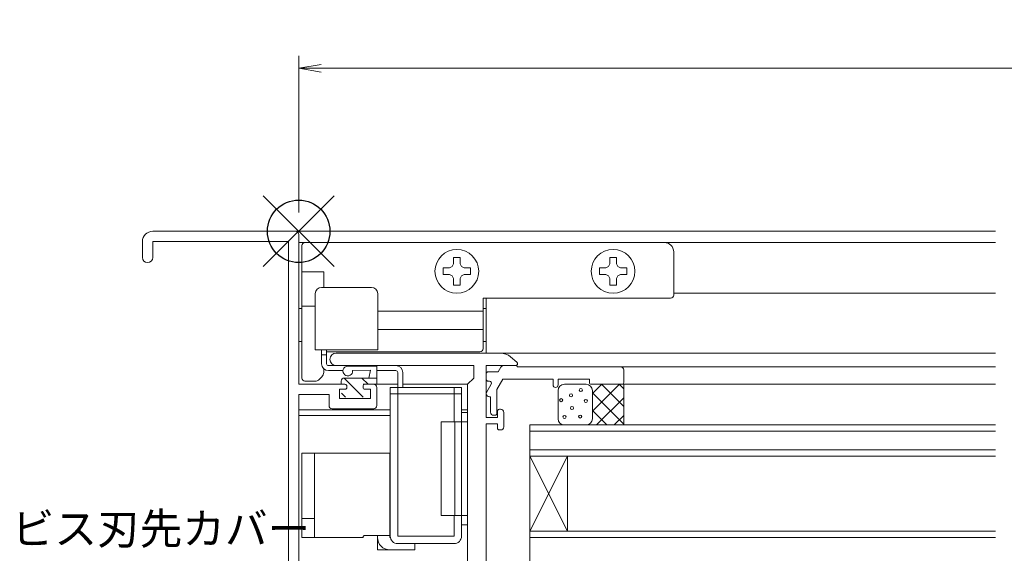
# Model space of a CAD drawing. Units: millimetres. Extents: x 453 to 1293, y 252 to 846.
# Drawn here: x 870 to 1028, y 503 to 589 of the extents above; entities that cross this region are included whole.
import ezdxf

# ---------------------------------------------------------------- set-up
doc = ezdxf.new("R2010")
doc.units = ezdxf.units.MM
doc.header["$MEASUREMENT"] = 0
doc.layers.get('Defpoints').update_dxf_attribs({"color": 252})
for name, color, linetype, lineweight in [('buhin', 152, 'Continuous', 13), ('sassi', 61, 'Continuous', 18), ('sunpou', 201, 'Continuous', 13)]:
    doc.layers.add(name, color=color, linetype=linetype, lineweight=lineweight)
doc.styles.get("Standard").update_dxf_attribs({"font": 'simplex.shx', "width": 0.8, "bigfont": 'extfont.shx'})
doc.dimstyles.get("Standard").update_dxf_attribs({"dimtxt": 5, "dimasz": 3.6, "dimexe": 2, "dimexo": 3, "dimgap": 2, "dimtad": 1, "dimdsep": 46, "dimtxsty": 'Standard', "dimblk": 'OPEN', "dimcen": 0, "dimclrd": 256, "dimclre": 256, "dimclrt": 256, "dimazin": 2, "dimtfac": 1, "dimtmove": 0, "dimatfit": 3, "dimldrblk": 'OPEN', "dimfxl": 0, "dimtolj": 1, "dimtzin": 0, "dimlwd": -1, "dimlwe": -1, "dimarcsym": 0})

# ---------------------------------------------------------------- blocks, each defined once
blk = doc.blocks.new('A$C4F4E364B')
at = {"layer": 'sassi'}
for p, q in [((-23.35, 0), (-0.5, 0)), ((0, -0.5), (0, -24.5)), ((-25, -1.65), (-25, -4.175)), ((-23.35, -1.65), (-23.35, -4.175)), ((-23.35, -1.65), (-1.65, -1.65)), ((-1.65, -1.65), (-1.65, -68.35)), ((7.4, -24.5), (0, -24.5)), ((7.7, -25), (7.7, -24.8)), ((10.3, -25), (10.3, -24.8)), ((12, -24.5), (10.6, -24.5)), ((12.5, -27.9), (12.5, -25)), ((0, -26.15), (0, -64.85)), ((4.85, -26.15), (0, -26.15)), ((4.85, -26.15), (4.85, -27.9)), ((6.5, -25.3), (6.5, -26.75)), ((7.4, -25.3), (6.5, -25.3)), ((11.5, -26.75), (6.5, -26.75)), ((11.5, -25.3), (10.6, -25.3)), ((11.5, -25.3), (11.5, -26.75)), ((12, -28.4), (5.35, -28.4)), ((15.2, -62.6), (15.8, -62.6)), ((16.1, -62.9), (16.1, -63.1)), ((18.3, -62.9), (18.3, -63.1)), ((18.6, -62.6), (19.2, -62.6)), ((14.4, -63.4), (14.4, -64.85)), ((15.4, -63.4), (15.8, -63.4)), ((15.4, -63.4), (15.4, -64.85)), ((18.6, -63.4), (19, -63.4)), ((19, -63.4), (19, -64.85)), ((20, -63.4), (20, -65.5)), ((-25, -65.825), (-25, -68.35)), ((-23.35, -65.825), (-23.35, -68.35)), ((0, -64.85), (14.4, -64.85)), ((15.4, -64.85), (19, -64.85)), ((0, -66.5), (0, -69.5)), ((0, -66.5), (19, -66.5)), ((-23.35, -68.35), (-1.65, -68.35)), ((-23.35, -70), (-0.5, -70))]:
    blk.add_line(p, q, dxfattribs=at)
for centre, radius, start, end in [((-0.5, -0.5), 0.5, 0, 90), ((-23.35, -1.65), 1.65, 90, 180), ((-24.175, -4.175), 0.825, 180, 0), ((7.4, -24.8), 0.3, 0, 90), ((7.4, -25), 0.3, 270, 0), ((10.6, -24.8), 0.3, 90, 180), ((10.6, -25), 0.3, 180, 270), ((12, -25), 0.5, 0, 90), ((5.35, -27.9), 0.5, 180, 270), ((12, -27.9), 0.5, 270, 0), ((15.2, -63.4), 0.8, 90, 180), ((15.8, -62.9), 0.3, 0, 90), ((18.6, -62.9), 0.3, 90, 180), ((19.2, -63.4), 0.8, 0, 90), ((15.8, -63.1), 0.3, 270, 0), ((18.6, -63.1), 0.3, 180, 270), ((-24.175, -65.825), 0.825, 0, 180), ((19, -65.5), 1, 270, 0), ((-23.35, -68.35), 1.65, 180, 270), ((-0.5, -69.5), 0.5, 270, 0)]:
    blk.add_arc(centre, radius, start, end, dxfattribs=at)
blk = doc.blocks.new('A$C5A260AD3')
at = {"layer": 'buhin'}
for p, q in [((3.5, 5.15), (-1.21, 5.15)), ((3.5, 5.15), (3.5, 3.25)), ((1.32, 0.2), (-1.73, 3.25)), ((-1.7, 3.25), (-1.04, 3.25)), ((-1.7, 3.25), (-1.7, 3.25)), ((-1.7, 3.25), (-1.7, 3.25)), ((-1.7, 3.25), (-1.04, 3.25)), ((-1.14, 3.25), (3.5, 3.25)), ((-1.14, 3.25), (0.05, 3.25)), ((-0.37, 4.45), (2.46, 4.51)), ((2.1, 2.25), (1.1, 3.25)), ((2.2, 3.25), (2.46, 4.51)), ((3.5, 2.4), (3.5, 3.25)), ((-2.2, 2.75), (-2.2, 2.4)), ((-2.05, 2.25), (-1.8, 2.25)), ((1.3, 2.25), (3.35, 2.25)), ((-1.51, 0.2), (-2.15, 0.84))]:
    blk.add_line(p, q, dxfattribs=at)
for centre, radius, start, end in [((-1.14, 4.38), 0.774, 94.8794, 5.2671), ((-1.7, 2.75), 0.5, 90, 180), ((-2.05, 2.4), 0.15, 180, 270), ((3.35, 2.4), 0.15, 270, 0)]:
    blk.add_arc(centre, radius, start, end, dxfattribs=at)
blk = doc.blocks.new('A$C47AE7AE4')
at = {"layer": 'sassi'}
for p, q in [((32.27, -19.5), (6, -19.5)), ((33.91, -20.11), (34.9, -20.97)), ((28, -21.5), (6, -21.5)), ((28, -21.5), (28, -23.5)), ((30, -29.8), (30, -21.5)), ((34.7, -21.5), (30, -21.5)), ((32.36, -21.75), (31.93, -22.5)), ((32.79, -21.5), (34.72, -21.5)), ((35, -21.7), (51.5, -21.7)), ((27, -24.5), (28, -23.5)), ((30, -23.7), (30, -22.8)), ((30.3, -22.5), (31.93, -22.5)), ((52, -24.2), (52, -22.2)), ((27, -55.3), (27, -24.5)), ((30.81, -24.45), (30.04, -25.8)), ((30.55, -24), (30.3, -24)), ((32.65, -23.65), (31.7, -25.31)), ((40.7, -23.65), (32.65, -23.65)), ((40.7, -24.6), (40.7, -23.65)), ((46.5, -23.65), (41.5, -23.65)), ((41.5, -24.6), (41.5, -23.65)), ((46.5, -24.2), (46.5, -23.65)), ((51.7, -24.5), (46.8, -24.5)), ((30, -26), (30, -25.95)), ((30.7, -26.5), (30.5, -26.5)), ((30.7, -28.95), (30.7, -26.5)), ((31.7, -29.15), (31.7, -25.31)), ((31.8, -29.8), (30, -29.8)), ((31.2, -29.45), (31.4, -29.45)), ((31.8, -28.8), (31.8, -29.8)), ((32.3, -28.5), (32.1, -28.5)), ((32.8, -29), (32.8, -31.3)), ((30, -62.05), (30, -30.8)), ((31.8, -30.8), (30, -30.8)), ((31.8, -31.5), (31.8, -30.8)), ((32.3, -31.8), (32.1, -31.8)), ((27, -55.3), (26.25, -55.3)), ((27, -56.8), (26.25, -56.8)), ((27, -63.5), (27, -56.8)), ((32.5, -60.75), (32.5, -62.05)), ((34.5, -62.05), (32.92, -60.57)), ((39, -62.05), (39, -61.36)), ((39.13, -61.11), (39.92, -60.55)), ((40.09, -60.5), (41.2, -60.5)), ((40.64, -61.49), (41.36, -61.06)), ((46.64, -61.06), (47.36, -61.49)), ((46.8, -60.5), (51.7, -60.5)), ((52, -63.5), (52, -60.8)), ((32.5, -62.05), (30, -62.05)), ((39, -62.05), (34.5, -62.05)), ((40.8, -62.05), (47.2, -62.05)), ((51.5, -64), (27.5, -64))]:
    blk.add_line(p, q, dxfattribs=at)
for centre, radius, start, end in [((6, -20.5), 1, 90, 270), ((32.27, -22), 2.5, 49.0276, 90), ((32.79, -22), 0.5, 90, 150.2077), ((34.7, -21.2), 0.3, 270, 49.0276), ((34.72, -21.8), 0.3, 19.4712, 90), ((51.5, -22.2), 0.5, 0, 90), ((30.3, -22.8), 0.3, 90, 180), ((30.3, -23.7), 0.3, 180, 270), ((30.55, -24.3), 0.3, 330.2077, 90), ((41.1, -24.6), 0.4, 180, 0), ((46.8, -24.2), 0.3, 180, 270), ((51.7, -24.2), 0.3, 270, 0), ((30.3, -25.95), 0.3, 150.2077, 180), ((30.5, -26), 0.5, 180, 270), ((31.2, -28.95), 0.5, 180, 270), ((31.4, -29.15), 0.3, 270, 0), ((32.1, -28.8), 0.3, 90, 180), ((32.3, -29), 0.5, 0, 90), ((32.1, -31.5), 0.3, 180, 270), ((32.3, -31.3), 0.5, 270, 0), ((26.25, -56.05), 0.75, 90, 270), ((32.75, -60.75), 0.25, 46.8079, 180), ((39.3, -61.36), 0.3, 124.992, 180), ((40.09, -60.8), 0.3, 90, 124.992), ((41.2, -60.8), 0.3, 301.569, 90), ((46.8, -60.8), 0.3, 90, 238.431), ((51.7, -60.8), 0.3, 0, 90), ((40.8, -61.75), 0.3, 121.569, 270), ((47.2, -61.75), 0.3, 270, 58.431), ((27.5, -63.5), 0.5, 180, 270), ((51.5, -63.5), 0.5, 270, 0)]:
    blk.add_arc(centre, radius, start, end, dxfattribs=at)
blk = doc.blocks.new('A$C1A732B3D')
at = {"layer": 'Defpoints'}
for p, q in [((5.66, -5.66), (-5.66, 5.66)), ((-5.66, -5.66), (5.66, 5.66))]:
    blk.add_line(p, q, dxfattribs=at)
blk.add_circle((0, 0), 5, dxfattribs=at)
blk = doc.blocks.new('A-3_p')
at = {"layer": 'Defpoints'}
blk.add_blockref('A$C1A732B3D', (462.5, 303.23), dxfattribs=at)
blk = doc.blocks.new('_Open')
at = {"color": 0, "lineweight": -2}
for p, q in [((-1, 0.167), (0, 0)), ((-1, -0.167), (0, 0)), ((0, 0), (-1, 0))]:
    blk.add_line(p, q, dxfattribs=at)
blk = doc.blocks.new('*D73')
at = {"layer": 'Defpoints', "color": 0}
for p in [(1190, 581.06), (915, 554.96), (1190, 554.96)]:
    blk.add_point(p, dxfattribs=at)
at = {"layer": 'sunpou'}
for p, q in [((915, 557.96), (915, 583.06)), ((1190, 557.96), (1190, 583.06)), ((918.6, 581.06), (1186.4, 581.06))]:
    blk.add_line(p, q, dxfattribs=at)
at = {"layer": 'sunpou', "xscale": 3.6, "yscale": 3.6, "zscale": 3.6, "rotation": 180}
blk.add_blockref('_Open', (915, 581.06), dxfattribs=at)
at = {"layer": 'sunpou', "xscale": 3.6, "yscale": 3.6, "zscale": 3.6}
blk.add_blockref('_Open', (1190, 581.06), dxfattribs=at)
at = {"layer": 'sunpou', "insert": (1052.5, 585.56), "char_height": 5, "attachment_point": 5}
blk.add_mtext('\\A1;サッシW', dxfattribs=at)

msp = doc.modelspace()

# ---------------------------------------------------------------- linework, layer by layer
at = {"layer": 'sassi'}
for p, q in [((914.500001, 554.96346524), (1026.500001, 554.96346524)), ((1026.500001, 553.16346524), (915.000001, 553.16346524)), ((973.500001, 553.16346524), (916.000001, 553.16346524)), ((915.500001, 531.46346524), (915.500001, 552.66346524)), ((975.000001, 544.76346524), (975.000001, 551.66346524)), ((939.77593539, 550.76452768), (939.75781998, 549.72671033)), ((940.82406691, 550.76454175), (939.77593515, 550.76454175)), ((940.82406655, 550.76453007), (940.84218136, 549.72670806)), ((964.77593539, 550.76452768), (964.75781998, 549.72671033)), ((965.82406691, 550.76454175), (964.77593515, 550.76454175)), ((965.82406655, 550.76453007), (965.84218136, 549.72670806)), ((915.500001, 548.46346524), (919.000001, 548.46346524)), ((919.000001, 548.46346524), (919.000001, 545.98847061)), ((938.09892449, 548.03939939), (938.09892449, 549.0875311)), ((938.09893641, 549.0875305), (939.13675639, 549.10564495)), ((939.56030944, 549.30315388), (939.1367521, 549.1056459)), ((939.56031004, 549.30315388), (939.75781951, 549.72671414)), ((941.03968892, 549.30315585), (940.84218243, 549.72671056)), ((941.03969005, 549.30315602), (941.4632499, 549.10564674)), ((942.5010613, 549.08753086), (941.46324596, 549.10564596)), ((942.50107751, 548.03939939), (942.50107751, 549.0875311)), ((963.09892449, 548.03939939), (963.09892449, 549.0875311)), ((963.09893641, 549.0875305), (964.13675639, 549.10564495)), ((964.56030944, 549.30315388), (964.1367521, 549.1056459)), ((964.56031004, 549.30315388), (964.75781951, 549.72671414)), ((966.03968892, 549.30315585), (965.84218243, 549.72671056)), ((966.03969005, 549.30315602), (966.4632499, 549.10564674)), ((967.5010613, 549.08753086), (966.46324596, 549.10564596)), ((967.50107751, 548.03939939), (967.50107751, 549.0875311)), ((938.09893761, 548.03939969), (939.13675663, 548.02128393)), ((939.56031183, 547.8237744), (939.13675198, 548.02128351)), ((939.56031231, 547.82377381), (939.75782004, 547.40021718)), ((939.75782064, 547.40022243), (939.77593545, 546.36240042)), ((940.84218202, 547.40022016), (940.82406661, 546.3624028)), ((941.03969124, 547.82377577), (940.84218219, 547.40021706)), ((941.03969202, 547.82377619), (941.46325002, 548.02128435)), ((942.5010613, 548.03939963), (941.46324596, 548.02128453)), ((963.09893761, 548.03939969), (964.13675663, 548.02128393)), ((964.56031183, 547.8237744), (964.13675198, 548.02128351)), ((964.56031231, 547.82377381), (964.75782004, 547.40021718)), ((964.75782064, 547.40022243), (964.77593545, 546.36240042)), ((965.84218202, 547.40022016), (965.82406661, 546.3624028)), ((966.03969124, 547.82377577), (965.84218219, 547.40021706)), ((966.03969202, 547.82377619), (966.46325002, 548.02128435)), ((967.5010613, 548.03939963), (966.46324596, 548.02128453)), ((918.650001, 545.98847061), (926.650001, 545.98847061)), ((940.82406685, 546.36238874), (939.77593509, 546.36238874)), ((965.82406685, 546.36238874), (964.77593509, 546.36238874)), ((1026.500001, 545.06346524), (975.000001, 545.06346524)), ((917.650001, 535.98847061), (917.650001, 544.98847061)), ((927.650001, 535.98847061), (927.650001, 544.98847061)), ((944.500001, 544.26346524), (944.500001, 536.16346524)), ((974.500001, 544.26346524), (944.500001, 544.26346524)), ((945.000001, 544.26346524), (945.000001, 535.46346524)), ((915.500001, 542.61346524), (915.000001, 542.61346524)), ((917.650001, 542.96346524), (915.500001, 542.96346524)), ((927.650001, 542.18179785), (944.500001, 542.18179785)), ((945.000001, 542.61346524), (944.500001, 542.61346524)), ((927.650001, 539.22093576), (944.500001, 539.22093576)), ((915.500001, 537.31346524), (915.000001, 537.31346524)), ((945.000001, 537.31346524), (944.500001, 537.31346524)), ((917.650001, 535.98847061), (927.650001, 535.98847061)), ((918.650001, 535.98847061), (918.650001, 533.76347061)), ((919.450001, 535.98847061), (919.450001, 533.76347061)), ((944.000001, 535.66346524), (919.450001, 535.66346524)), ((919.450001, 535.16347061), (918.650001, 535.16347061)), ((1026.500001, 535.46346524), (947.26597537, 535.46346524)), ((919.000001, 532.95879676), (919.000001, 532.37767881)), ((930.550001, 533.46347061), (919.750001, 533.46347061)), ((919.750001, 532.66347061), (922.02667242, 532.66347061)), ((927.500001, 532.66347061), (930.550001, 532.66347061)), ((1026.500001, 533.26346524), (966.49998504, 533.26346524)), ((917.58578744, 530.96346524), (916.000001, 530.96346524)), ((918.70710778, 531.67057203), (918.29289422, 531.25635846)), ((930.850001, 532.36347061), (930.850001, 529.96347061)), ((931.650001, 529.96347061), (931.650001, 532.36347061)), ((927.00168732, 530.4634624), (930.850001, 530.4634624)), ((929.650001, 529.96347061), (929.650001, 506.16347061)), ((941.050001, 529.96347061), (929.650001, 529.96347061)), ((930.850001, 529.96347061), (930.850001, 506.16347061)), ((931.650001, 530.4634624), (942.000001, 530.4634624)), ((939.850001, 529.96347061), (939.850001, 524.46347061)), ((941.050001, 529.96347061), (941.050001, 506.16347061)), ((956.500001, 524.96347063), (956.500001, 529.46347602)), ((957.500001, 530.46347602), (961.000001, 530.46347602)), ((966.32038228, 530.46347602), (962.000001, 526.14309473)), ((963.49195516, 530.46347602), (962.000001, 528.97152186)), ((962.000001, 529.46347602), (962.000001, 524.96347063)), ((967.000001, 526.91228442), (963.44880941, 530.46347602)), ((966.1790524, 530.46346524), (1026.500001, 530.46346524)), ((967.000001, 529.74071155), (966.27723653, 530.46347602)), ((967.000001, 530.46347602), (967.000001, 523.96346487)), ((929.650001, 528.96347061), (941.050001, 528.96347061)), ((941.050001, 528.96347061), (939.850001, 528.96347061)), ((967.000001, 524.0838573), (962.000001, 529.0838573)), ((962.6488015, 523.9634681), (967.000001, 528.31466761)), ((929.650001, 526.3634624), (915.000001, 526.3634624)), ((942.000001, 526.3634624), (941.050001, 526.3634624)), ((964.29196429, 523.96346688), (962.000001, 526.25543017)), ((915.000001, 525.4634624), (929.650001, 525.4634624)), ((941.050001, 525.96347061), (942.000001, 525.96347061)), ((942.000001, 507.96347061), (942.000001, 525.96347061)), ((965.47722652, 523.963466), (967.000001, 525.48624048)), ((937.800001, 509.46347261), (937.800001, 524.46347061)), ((937.800001, 524.46347061), (942.000001, 524.46347061)), ((940.000001, 509.46347061), (940.000001, 524.46347061)), ((1026.500001, 523.96352686), (952.000001, 523.9634867)), ((952.000001, 523.9634867), (952.000001, 518.9634867)), ((957.500001, 523.96347063), (961.000001, 523.96347063)), ((1026.500001, 522.96352686), (952.00000146, 522.9634867)), ((1026.500001, 519.96352686), (952.00000054, 519.9634867)), ((915.49989949, 519.46353124), (915.49989949, 505.96353124)), ((929.59989949, 519.46353124), (915.49989949, 519.46353124)), ((917.49989949, 519.46353124), (917.49989949, 505.96353124)), ((929.59989949, 519.46353124), (929.59989949, 505.96353124)), ((1026.500001, 518.96352686), (952.000001, 518.9634867)), ((958.000001, 506.9634867), (952.000001, 518.9634867)), ((952.000001, 506.9634867), (958.000001, 518.9634867)), ((952.00000287, 518.9634867), (952.00000287, 506.9634867)), ((958.000001, 518.9634867), (958.000001, 506.9634867)), ((915.49989949, 508.96353124), (917.49989949, 508.96353124)), ((937.800001, 509.46347061), (942.000001, 509.46347061)), ((939.850001, 509.46347061), (939.850001, 506.16347061)), ((941.050001, 507.96347061), (942.000001, 507.96347061)), ((915.49989949, 505.96353124), (925.29989949, 505.96353124)), ((929.59989949, 506.26353124), (925.59989949, 506.26353124)), ((927.59989949, 505.96353124), (927.59989949, 506.26353124)), ((927.59989949, 505.96353124), (927.59989949, 503.96353124)), ((929.6667748, 505.96353124), (929.59989949, 505.96353124)), ((939.850001, 506.16347061), (930.850001, 506.16347061)), ((952.000001, 506.9634867), (1026.500001, 506.96352686)), ((952.000001, 506.9634867), (952.000001, 500.9634867)), ((952.00000146, 505.9634867), (1026.500001, 505.96352686)), ((939.850001, 504.96347061), (930.850001, 504.96347061)), ((933.59989949, 504.96347061), (933.59989949, 503.96353124)), ((933.59989949, 503.96353124), (927.59989949, 503.96353124))]:
    msp.add_line(p, q, dxfattribs=at)
for centre, radius in [((940.300001, 548.56346524), 3.5), ((965.300001, 548.56346524), 3.5), ((960.1448283, 529.55085309), 0.25), ((956.98743259, 527.9227583), 0.25), ((958.57608547, 528.69064828), 0.25), ((960.93436105, 527.80596041), 0.25), ((958.72084919, 526.67003918), 0.25), ((957.51710332, 525.23547071), 0.25), ((960.02648392, 525.30385254), 0.25)]:
    msp.add_circle(centre, radius, dxfattribs=at)
for centre, radius, start, end in [((916.000001, 552.66346524), 0.5, 90, 180), ((973.500001, 551.66346524), 1.5, 0, 90), ((918.650001, 544.98847061), 1, 90, 180), ((926.650001, 544.98847061), 1, 0, 90), ((974.500001, 544.76346524), 0.5, 270, 0), ((944.000001, 536.16346524), 0.5, 270, 0), ((919.750001, 533.76347061), 1.1, 180, 270), ((919.750001, 533.76347061), 0.3, 180, 270), ((930.550001, 532.36347061), 1.1, 0, 90), ((930.550001, 532.36347061), 0.3, 0, 90), ((916.000001, 531.46346524), 0.5, 180, 270), ((917.58578744, 531.96346524), 1, 270, 315.0000000001), ((918.000001, 532.37767881), 1, 315.0000000001, 0), ((957.500001, 529.46347602), 1, 90, 180), ((961.000001, 529.46347602), 1, 0, 90), ((957.500001, 524.96347063), 1, 180, 270), ((961.000001, 524.96347063), 1, 270, 0), ((925.59989949, 505.96353124), 0.3, 90, 180), ((929.59989949, 505.96353124), 2, 180, 270), ((930.850001, 506.16347061), 1.2, 180, 270), ((939.850001, 506.16347061), 1.2, 270, 0)]:
    msp.add_arc(centre, radius, start, end, dxfattribs=at)

# ---------------------------------------------------------------- block references
at = {"layer": 'Defpoints'}
msp.add_blockref('A-3_p', (452.500001, 251.73173262), dxfattribs=at)
at = {"layer": 'sassi'}
for name in ['A$C4F4E364B', 'A$C47AE7AE4']:
    msp.add_blockref(name, (915.000001, 554.96346524), dxfattribs=at)
at = {"layer": 'sunpou'}
msp.add_blockref('A$C5A260AD3', (924.000001, 528.21346524), dxfattribs=at)

# ---------------------------------------------------------------- texts
at = {"layer": 'sunpou', "insert": (869.09164684, 504.8588583), "char_height": 5, "attachment_point": 7}
msp.add_mtext('\\A1;ビス刃先カバー', dxfattribs=at)

# ---------------------------------------------------------------- dimensions: what is measured, and where the dimension line sits
at = {"layer": 'sunpou'}
dim = msp.add_linear_dim(base=(1190.000001, 581.05716239), p1=(915.000001, 554.96346524), p2=(1190.000001, 554.96346524), text='サッシW', dimstyle='Standard', dxfattribs=at)
dim.commit()
dim.dimension.update_dxf_attribs({"geometry": '*D73', "text_midpoint": (1052.500001, 585.55716239)})

doc.saveas('drawing.dxf')
